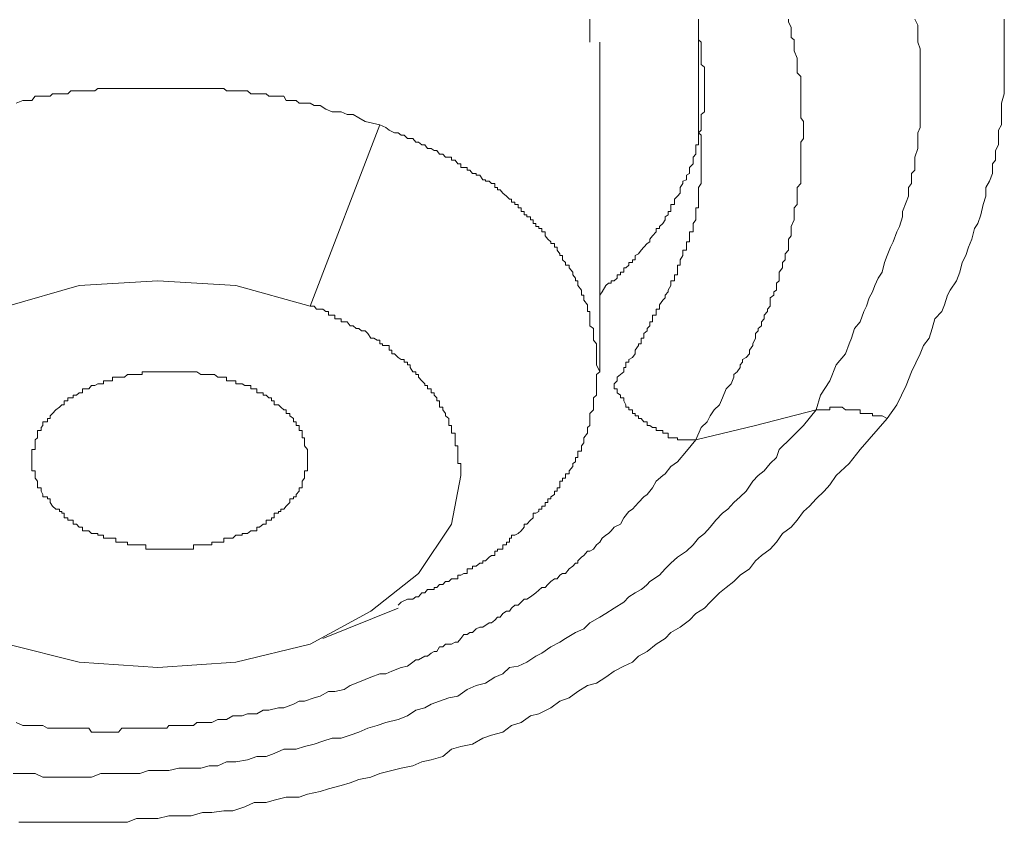
# Model space of a CAD drawing. Units: inches. Extents: x 149.1 to 232.2, y -281.8 to -222.5.
# Drawn here: x 168 to 168.8, y -254.7 to -254.1 of the extents above; entities that cross this region are included whole.
import ezdxf

# ---------------------------------------------------------------- set-up
doc = ezdxf.new("R2010")
doc.units = ezdxf.units.IN
doc.header["$MEASUREMENT"] = 0
doc.layers.add('图层 1', color=7, linetype='Continuous')

msp = doc.modelspace()

# ---------------------------------------------------------------- linework, layer by layer
at = {"layer": '图层 1', "lineweight": 9}
for points in [[(168.45139, -254.0782), (168.45139, -254.07476), (168.45139, -254.06994), (168.45139, -254.06718), (168.45139, -254.06546), (168.45139, -254.06339), (168.45139, -254.06098)], [(168.53097, -254.37655), (168.5351, -254.36725), (168.53958, -254.36311), (168.54165, -254.35863), (168.54475, -254.35416), (168.54889, -254.35037), (168.55095, -254.3452), (168.55371, -254.33831), (168.5575, -254.33452), (168.55956, -254.3297), (168.55956, -254.32763), (168.56198, -254.32556), (168.56439, -254.32246), (168.56439, -254.32039), (168.56611, -254.31833), (168.56611, -254.31626), (168.56887, -254.31488), (168.57128, -254.31213), (168.57128, -254.30937), (168.57369, -254.30592), (168.57369, -254.30455), (168.57576, -254.30041), (168.57576, -254.29697), (168.57782, -254.2949), (168.57782, -254.29318), (168.58024, -254.29111), (168.58024, -254.28801), (168.5823, -254.28594), (168.5823, -254.28319), (168.58471, -254.28043), (168.58471, -254.27871), (168.58678, -254.2763), (168.58678, -254.27182), (168.58678, -254.2701), (168.58954, -254.26803), (168.58954, -254.26562), (168.5916, -254.26424), (168.5916, -254.26079), (168.5916, -254.25907), (168.59367, -254.25735), (168.59367, -254.25528), (168.59367, -254.2508), (168.59608, -254.2477), (168.59608, -254.24564), (168.59608, -254.24357), (168.59815, -254.2415), (168.59815, -254.2384), (168.59815, -254.23702), (168.60056, -254.23427), (168.60056, -254.22944), (168.60056, -254.22807), (168.60056, -254.226), (168.60263, -254.22359), (168.60263, -254.22049), (168.60263, -254.21807), (168.60263, -254.2167), (168.6047, -254.21153), (168.6047, -254.20946), (168.6047, -254.20774), (168.6047, -254.20533), (168.6047, -254.20257), (168.60711, -254.20016), (168.60711, -254.19844), (168.60711, -254.19396), (168.60711, -254.19155), (168.60711, -254.18914), (168.60711, -254.18741), (168.60986, -254.18431), (168.60986, -254.18259), (168.60986, -254.18156), (168.60986, -254.17673), (168.60986, -254.17432), (168.60986, -254.17225), (168.60986, -254.1695), (168.60986, -254.16674), (168.60986, -254.16468), (168.60986, -254.15951), (168.60986, -254.15813), (168.60986, -254.15537), (168.60986, -254.15331), (168.61193, -254.15055), (168.61193, -254.14814), (168.61193, -254.14642), (168.61193, -254.14228), (168.61193, -254.14022), (168.61193, -254.1378), (168.60986, -254.13505), (168.60986, -254.13264), (168.60986, -254.13057), (168.60986, -254.1285), (168.60986, -254.12402), (168.60986, -254.12196), (168.60986, -254.11886), (168.60986, -254.11713), (168.60986, -254.11472), (168.60986, -254.113), (168.60986, -254.1099), (168.60986, -254.10611), (168.60986, -254.10404), (168.60711, -254.10129), (168.60711, -254.09991), (168.60711, -254.09715), (168.60711, -254.09508), (168.60711, -254.09302), (168.60711, -254.09026), (168.6047, -254.08475), (168.6047, -254.08337), (168.6047, -254.08096), (168.6047, -254.0782), (168.6047, -254.07648), (168.60263, -254.07476), (168.60263, -254.072), (168.60263, -254.06994), (168.60263, -254.06718), (168.60056, -254.06339), (168.60056, -254.06098)], [(168.53304, -254.06098), (168.53304, -254.06339), (168.53304, -254.06546), (168.53304, -254.06718), (168.53304, -254.06994), (168.53304, -254.072), (168.53304, -254.07476), (168.53304, -254.07648), (168.53304, -254.0782), (168.53304, -254.08096), (168.53304, -254.08337), (168.53304, -254.08475), (168.53304, -254.08785), (168.53304, -254.09026), (168.53304, -254.09302), (168.53304, -254.09508), (168.53304, -254.09991), (168.53304, -254.10129), (168.53304, -254.10404), (168.53304, -254.10749), (168.53304, -254.1099), (168.53304, -254.113), (168.53304, -254.11472), (168.53304, -254.12196), (168.53304, -254.1285)], [(168.6953, -254.06098), (168.69771, -254.06546), (168.69771, -254.072), (168.69771, -254.0782), (168.69944, -254.08337), (168.69944, -254.09026), (168.69944, -254.09508), (168.69944, -254.10129), (168.69944, -254.10611), (168.69944, -254.113), (168.69944, -254.11713), (168.69944, -254.12402), (168.69944, -254.13057), (168.69944, -254.13505), (168.69944, -254.14228), (168.69771, -254.14642), (168.69771, -254.15331), (168.69771, -254.15813), (168.6953, -254.16468), (168.6953, -254.16674), (168.6953, -254.17225), (168.6953, -254.17432), (168.69289, -254.17673), (168.69289, -254.17811), (168.69289, -254.18259), (168.69289, -254.18431), (168.69048, -254.18741), (168.69048, -254.19396), (168.68876, -254.19844), (168.686, -254.20533), (168.686, -254.20946), (168.68393, -254.2167), (168.68187, -254.22049), (168.67911, -254.22807), (168.67704, -254.2322), (168.67463, -254.2384), (168.67256, -254.24357), (168.67084, -254.2508), (168.66774, -254.25528), (168.66533, -254.26079), (168.66361, -254.26562), (168.6612, -254.2701), (168.65913, -254.2763), (168.65706, -254.28043), (168.6543, -254.28801), (168.65017, -254.29318), (168.64776, -254.30041), (168.64604, -254.30455), (168.64328, -254.31213), (168.63639, -254.32039), (168.63157, -254.33245), (168.62468, -254.34313), (168.62123, -254.35416)], [(168.76248, -254.06098), (168.76248, -254.06718), (168.76248, -254.072), (168.76248, -254.0782), (168.76248, -254.08475), (168.76248, -254.09302), (168.76248, -254.09991), (168.76248, -254.10611), (168.76248, -254.113), (168.76248, -254.11713), (168.76041, -254.12402), (168.76041, -254.13057), (168.76041, -254.13264), (168.76041, -254.1378), (168.76041, -254.14022), (168.758, -254.14435), (168.758, -254.14642), (168.758, -254.15055), (168.758, -254.15331), (168.758, -254.15537), (168.75594, -254.15951), (168.75594, -254.16226), (168.75594, -254.16674), (168.75352, -254.1695), (168.75352, -254.17673), (168.75146, -254.18259), (168.7487, -254.18741), (168.7487, -254.19396), (168.74663, -254.20016), (168.74491, -254.20774), (168.7425, -254.21428), (168.74009, -254.21807), (168.73802, -254.226), (168.73561, -254.2322), (168.73354, -254.2384), (168.73079, -254.24357), (168.72906, -254.2508), (168.72665, -254.25735), (168.72183, -254.26424), (168.71976, -254.26803), (168.71769, -254.27526), (168.71563, -254.28043), (168.71046, -254.28594), (168.70839, -254.29318), (168.70598, -254.30041), (168.70185, -254.30592), (168.69944, -254.31213), (168.69289, -254.32556), (168.68876, -254.3359), (168.68187, -254.35037), (168.67463, -254.3607)], [(168.45897, -254.26803), (168.46069, -254.26562), (168.46345, -254.26079), (168.46551, -254.25907), (168.46758, -254.25907), (168.46758, -254.25735), (168.46965, -254.25735), (168.47206, -254.25528), (168.47206, -254.25287), (168.47447, -254.25287), (168.47447, -254.2508), (168.47688, -254.2508), (168.47688, -254.2477), (168.47861, -254.2477), (168.48067, -254.24564), (168.48067, -254.24357), (168.48343, -254.24357), (168.48343, -254.2415), (168.4855, -254.2415), (168.4855, -254.2384), (168.48791, -254.23702), (168.48997, -254.23427), (168.49204, -254.2322), (168.49445, -254.22944), (168.49652, -254.22807), (168.49652, -254.226), (168.49859, -254.22359), (168.50134, -254.22049), (168.50134, -254.21807), (168.50375, -254.21807), (168.50375, -254.2167), (168.50617, -254.21428), (168.50789, -254.21153), (168.50789, -254.20946), (168.5103, -254.20774), (168.5103, -254.20533), (168.51237, -254.20533), (168.51237, -254.20257), (168.51237, -254.20016), (168.51512, -254.20016), (168.51512, -254.19844), (168.51512, -254.19603), (168.51719, -254.19396), (168.51926, -254.19155), (168.51926, -254.18914), (168.51926, -254.18741), (168.52132, -254.18431), (168.52132, -254.18259), (168.52408, -254.18156), (168.52408, -254.17811), (168.52615, -254.17673), (168.52615, -254.17432), (168.52615, -254.17225), (168.5289, -254.1695), (168.5289, -254.16674), (168.5289, -254.16468), (168.53097, -254.16226), (168.53097, -254.15951), (168.53097, -254.15813), (168.53097, -254.15537), (168.53304, -254.15537), (168.53304, -254.15331), (168.53304, -254.15055), (168.53304, -254.14814), (168.53304, -254.14642), (168.5351, -254.14435), (168.5351, -254.14228), (168.5351, -254.14022), (168.5351, -254.1378), (168.5351, -254.13505), (168.5351, -254.13264), (168.53752, -254.13057), (168.53752, -254.1285), (168.53752, -254.12575), (168.53752, -254.12402), (168.53752, -254.12196), (168.53752, -254.11886), (168.53752, -254.11713), (168.53752, -254.11472), (168.53752, -254.113), (168.53752, -254.1099), (168.53752, -254.10749), (168.53752, -254.10611), (168.53752, -254.10404), (168.53752, -254.10129), (168.53752, -254.09991), (168.53752, -254.09715), (168.5351, -254.09508), (168.5351, -254.09302), (168.5351, -254.09026), (168.5351, -254.08785), (168.5351, -254.08475), (168.5351, -254.08337), (168.5351, -254.08096), (168.5351, -254.0782), (168.53304, -254.07648), (168.53304, -254.072)], [(168.45897, -254.32556), (168.45897, -254.0782)], [(168.29395, -254.14022), (168.28292, -254.1378), (168.2781, -254.13505), (168.27397, -254.13264), (168.26949, -254.13264), (168.26501, -254.13057), (168.25812, -254.13057), (168.2533, -254.1285), (168.24916, -254.12575), (168.24641, -254.12575), (168.24468, -254.12575), (168.24158, -254.12402), (168.23952, -254.12402), (168.23573, -254.12402), (168.23331, -254.12402), (168.23125, -254.12196), (168.22918, -254.12196), (168.22642, -254.12196), (168.22367, -254.12196), (168.22195, -254.11886), (168.21953, -254.11886), (168.21471, -254.11886), (168.21264, -254.11886), (168.21058, -254.11886), (168.20851, -254.11713), (168.20644, -254.11713), (168.20369, -254.11713), (168.19955, -254.11713), (168.19714, -254.11713), (168.19473, -254.11472), (168.19266, -254.11472), (168.1906, -254.11472), (168.18853, -254.11472), (168.1837, -254.11472), (168.18164, -254.11472), (168.17888, -254.11472), (168.17681, -254.113), (168.17475, -254.113), (168.17234, -254.113), (168.16786, -254.113), (168.16579, -254.113), (168.16372, -254.113), (168.16097, -254.113), (168.15959, -254.113), (168.15408, -254.113), (168.15235, -254.113), (168.15029, -254.113), (168.14719, -254.113), (168.14512, -254.113), (168.1403, -254.113), (168.13823, -254.113), (168.13547, -254.113), (168.1341, -254.113), (168.13134, -254.113), (168.12721, -254.113), (168.12479, -254.113), (168.12273, -254.113), (168.12032, -254.113), (168.11825, -254.113), (168.11377, -254.113), (168.11136, -254.113), (168.10929, -254.113), (168.10722, -254.113), (168.10447, -254.113), (168.10033, -254.113), (168.09792, -254.113), (168.09585, -254.113), (168.09344, -254.113), (168.09138, -254.113), (168.08655, -254.113), (168.08449, -254.113), (168.08242, -254.113), (168.08001, -254.11472), (168.0776, -254.11472), (168.07553, -254.11472), (168.07071, -254.11472), (168.06829, -254.11472), (168.06623, -254.11472), (168.06382, -254.11472), (168.06209, -254.11472), (168.05968, -254.11713), (168.0552, -254.11713), (168.05348, -254.11713), (168.05072, -254.11713), (168.04831, -254.11713), (168.04659, -254.11886), (168.04452, -254.11886), (168.0397, -254.11886), (168.03694, -254.11886), (168.03522, -254.11886), (168.03281, -254.12196), (168.03005, -254.12196), (168.02799, -254.12196), (168.02592, -254.12196), (168.0211, -254.12402)], [(168.53304, -254.1285), (168.53304, -254.13264), (168.53304, -254.1378), (168.53304, -254.14022), (168.53304, -254.14435), (168.53304, -254.14642), (168.5351, -254.14814), (168.5351, -254.15055), (168.5351, -254.15331), (168.5351, -254.15537), (168.5351, -254.15813), (168.5351, -254.15951), (168.5351, -254.16226), (168.5351, -254.16468), (168.5351, -254.16674), (168.5351, -254.1695), (168.5351, -254.17225), (168.5351, -254.17432), (168.5351, -254.17673), (168.5351, -254.17811), (168.5351, -254.18156), (168.5351, -254.18259), (168.5351, -254.18431), (168.53304, -254.18741), (168.53304, -254.18914), (168.53304, -254.19155), (168.53304, -254.19396), (168.53304, -254.19603), (168.53304, -254.19844), (168.53304, -254.20016), (168.53304, -254.20257), (168.53097, -254.20257), (168.53097, -254.20533), (168.53097, -254.20774), (168.53097, -254.20946), (168.53097, -254.21153), (168.5289, -254.21428), (168.5289, -254.2167), (168.5289, -254.21807), (168.5289, -254.22049), (168.52615, -254.22049), (168.52615, -254.22359), (168.52615, -254.226), (168.52615, -254.22807), (168.52408, -254.22807), (168.52408, -254.22944), (168.52408, -254.2322), (168.52408, -254.23427), (168.52132, -254.23427), (168.52132, -254.23702), (168.52132, -254.2384), (168.51926, -254.2415), (168.51926, -254.24357), (168.51926, -254.24564), (168.51719, -254.24564), (168.51719, -254.2477), (168.51719, -254.2508), (168.51719, -254.25287), (168.51512, -254.25287), (168.51512, -254.25528), (168.51512, -254.25735), (168.51237, -254.25735), (168.51237, -254.25907), (168.51237, -254.26079), (168.5103, -254.26424), (168.5103, -254.26562), (168.50789, -254.26803), (168.50789, -254.2701), (168.50617, -254.27182), (168.50375, -254.27526), (168.50375, -254.2763), (168.50375, -254.27871), (168.50134, -254.27871), (168.50134, -254.28043), (168.50134, -254.28319), (168.49859, -254.28319), (168.49859, -254.28594), (168.49859, -254.28801), (168.49652, -254.28801), (168.49652, -254.29111), (168.49445, -254.29318), (168.49445, -254.2949), (168.49204, -254.29697), (168.49204, -254.30041), (168.48997, -254.30041), (168.48997, -254.30179), (168.48997, -254.30455), (168.48791, -254.30455), (168.48791, -254.30592), (168.4855, -254.30937), (168.4855, -254.31213), (168.48343, -254.31488), (168.48067, -254.31626), (168.48067, -254.31833), (168.47861, -254.31833), (168.47861, -254.32039), (168.47861, -254.32246), (168.47688, -254.32246), (168.47688, -254.32556), (168.47447, -254.32763), (168.47206, -254.3297), (168.47206, -254.33245), (168.46965, -254.33452)], [(168.24158, -254.2763), (168.29395, -254.14022)], [(168.29395, -254.14022), (168.29843, -254.14228), (168.30084, -254.14435), (168.30497, -254.14642), (168.30773, -254.14642), (168.3098, -254.14814), (168.31221, -254.14814), (168.31462, -254.15055), (168.31669, -254.15055), (168.31875, -254.15055), (168.32082, -254.15331), (168.32289, -254.15331), (168.3253, -254.15537), (168.32771, -254.15537), (168.32978, -254.15813), (168.33253, -254.15813), (168.3346, -254.15951), (168.33667, -254.15951), (168.33873, -254.16226), (168.34115, -254.16226), (168.34321, -254.16468), (168.34562, -254.16468), (168.34769, -254.16468), (168.34769, -254.16674), (168.35045, -254.16674), (168.35251, -254.1695), (168.35458, -254.1695), (168.35458, -254.17225), (168.35699, -254.17225), (168.3594, -254.17225), (168.3594, -254.17432), (168.36147, -254.17432), (168.36354, -254.17673), (168.36629, -254.17673), (168.36629, -254.17811), (168.36905, -254.17811), (168.37112, -254.18156), (168.37319, -254.18156), (168.37319, -254.18259), (168.37594, -254.18259), (168.37766, -254.18431), (168.38008, -254.18431), (168.38008, -254.18741), (168.38214, -254.18741), (168.38214, -254.18914), (168.38421, -254.18914), (168.38628, -254.19155), (168.38903, -254.19396), (168.3911, -254.19603), (168.39282, -254.19603), (168.39282, -254.19844), (168.39523, -254.19844), (168.39523, -254.20016), (168.39765, -254.20016), (168.39765, -254.20257), (168.40006, -254.20257), (168.40006, -254.20533), (168.40212, -254.20533), (168.40212, -254.20774), (168.40419, -254.20774), (168.40419, -254.20946), (168.40695, -254.20946), (168.40695, -254.21153), (168.40901, -254.21153), (168.40901, -254.21428), (168.41108, -254.21428), (168.41108, -254.2167), (168.41315, -254.2167), (168.41315, -254.21807), (168.41556, -254.21807), (168.41556, -254.22049), (168.41797, -254.22049), (168.41797, -254.22359), (168.42004, -254.226), (168.42211, -254.22807), (168.42211, -254.22944), (168.42486, -254.22944), (168.42486, -254.2322), (168.42693, -254.2322), (168.42693, -254.23427), (168.429, -254.23702), (168.429, -254.2384), (168.43106, -254.2384), (168.43106, -254.2415), (168.43313, -254.24357), (168.43313, -254.24564), (168.43589, -254.24564), (168.43589, -254.2477), (168.43864, -254.2508), (168.43864, -254.25287), (168.44071, -254.25528), (168.44071, -254.25735), (168.44243, -254.25735), (168.44243, -254.25907), (168.44243, -254.26079), (168.44519, -254.26424), (168.44519, -254.26562), (168.44519, -254.26803), (168.44691, -254.26803), (168.44691, -254.2701), (168.44691, -254.27182), (168.44967, -254.27526), (168.44967, -254.2763), (168.44967, -254.27871), (168.44967, -254.28043), (168.45139, -254.28043), (168.45139, -254.28319), (168.45139, -254.28594), (168.45139, -254.28801), (168.45139, -254.29111), (168.45414, -254.29318), (168.45414, -254.2949), (168.45414, -254.29697), (168.45414, -254.30041), (168.45414, -254.30179), (168.45656, -254.30455), (168.45656, -254.30592), (168.45656, -254.30937), (168.45656, -254.31213), (168.45656, -254.31488), (168.45656, -254.31626), (168.45656, -254.31833), (168.45656, -254.32039), (168.45897, -254.32556)], [(168.24158, -254.2763), (168.18577, -254.26079), (168.12721, -254.25735), (168.06829, -254.26079), (168.01455, -254.2763), (167.96804, -254.30041), (167.93152, -254.3297), (167.90844, -254.36587), (167.9019, -254.40342)], [(168.24158, -254.2763), (168.24468, -254.2763), (168.24641, -254.27871), (168.25123, -254.27871), (168.2533, -254.28043), (168.25536, -254.28043), (168.25536, -254.28319), (168.25812, -254.28319), (168.26019, -254.28319), (168.26019, -254.28594), (168.26225, -254.28594), (168.26501, -254.28594), (168.26501, -254.28801), (168.26708, -254.28801), (168.26949, -254.28801), (168.27155, -254.29111), (168.27397, -254.29111), (168.27603, -254.29318), (168.2781, -254.29318), (168.28017, -254.2949), (168.28292, -254.2949), (168.28499, -254.29697), (168.28706, -254.30041), (168.28947, -254.30041), (168.29188, -254.30179), (168.29395, -254.30179), (168.29395, -254.30455), (168.29602, -254.30455), (168.29602, -254.30592), (168.29843, -254.30592), (168.30084, -254.30592), (168.30084, -254.30937), (168.30291, -254.30937), (168.30291, -254.31213), (168.30497, -254.31213), (168.30773, -254.31488), (168.3098, -254.31626), (168.31221, -254.31626), (168.31221, -254.31833), (168.31462, -254.31833), (168.31462, -254.32039), (168.31669, -254.32039), (168.31669, -254.32246), (168.31875, -254.32556), (168.32082, -254.32556), (168.32082, -254.32763), (168.32289, -254.32763), (168.32289, -254.3297), (168.3253, -254.33245), (168.32771, -254.33452), (168.32771, -254.3359), (168.32978, -254.3359), (168.32978, -254.33831), (168.33253, -254.33831), (168.33253, -254.34141), (168.3346, -254.34141), (168.3346, -254.34313), (168.33667, -254.3452), (168.33667, -254.34727), (168.33873, -254.34727), (168.33873, -254.35037), (168.33873, -254.35209), (168.34115, -254.35209), (168.34115, -254.35416), (168.34321, -254.35691), (168.34321, -254.35863), (168.34562, -254.3607), (168.34562, -254.36311), (168.34562, -254.36587), (168.34769, -254.36587), (168.34769, -254.36725), (168.34769, -254.36966), (168.34769, -254.37173), (168.35045, -254.37173), (168.35045, -254.37517), (168.35045, -254.37655), (168.35045, -254.37896), (168.35045, -254.38103), (168.35251, -254.38103), (168.35251, -254.38378), (168.35251, -254.38516), (168.35251, -254.38826), (168.35251, -254.38998), (168.35251, -254.39309), (168.35251, -254.39446), (168.35458, -254.39446), (168.35458, -254.39998), (168.35458, -254.40204), (168.35458, -254.40342)], [(168.23952, -254.38998), (168.23952, -254.38826), (168.23952, -254.38516), (168.23952, -254.38378), (168.23745, -254.38103), (168.23745, -254.37896), (168.23745, -254.37655), (168.23745, -254.37517), (168.23573, -254.37517), (168.23573, -254.37173), (168.23573, -254.36966), (168.23331, -254.36966), (168.23331, -254.36725), (168.23331, -254.36587), (168.23125, -254.36587), (168.23125, -254.36311), (168.22918, -254.36311), (168.22918, -254.3607), (168.22642, -254.35863), (168.22642, -254.35691), (168.22367, -254.35691), (168.22367, -254.35416), (168.22195, -254.35416), (168.21953, -254.35209), (168.21781, -254.35037), (168.21471, -254.35037), (168.21471, -254.34727), (168.21264, -254.34727), (168.21264, -254.3452), (168.21058, -254.3452), (168.20851, -254.34313), (168.20644, -254.34313), (168.20644, -254.34141), (168.20369, -254.34141), (168.20162, -254.34141), (168.20162, -254.33831), (168.19955, -254.33831), (168.19714, -254.33831), (168.19714, -254.3359), (168.19473, -254.3359), (168.19266, -254.3359), (168.1906, -254.33452), (168.18853, -254.33452), (168.18577, -254.33452), (168.18577, -254.33245), (168.1837, -254.33245), (168.18164, -254.33245), (168.17888, -254.33245), (168.17888, -254.3297), (168.17681, -254.3297), (168.17475, -254.3297), (168.17234, -254.3297), (168.16992, -254.32763), (168.16786, -254.32763), (168.16579, -254.32763), (168.16372, -254.32763), (168.16097, -254.32763), (168.15959, -254.32763), (168.15649, -254.32556), (168.15408, -254.32556), (168.15235, -254.32556), (168.15029, -254.32556), (168.14719, -254.32556), (168.14512, -254.32556), (168.14305, -254.32556), (168.1403, -254.32556), (168.13823, -254.32556), (168.13547, -254.32556), (168.1341, -254.32556), (168.13134, -254.32556), (168.12927, -254.32556), (168.12721, -254.32556), (168.12479, -254.32556), (168.12273, -254.32556), (168.12032, -254.32556), (168.11825, -254.32556), (168.11549, -254.32556), (168.11549, -254.32763), (168.11377, -254.32763), (168.11136, -254.32763), (168.10929, -254.32763), (168.10722, -254.32763), (168.10447, -254.32763), (168.1024, -254.3297), (168.10033, -254.3297), (168.09792, -254.3297), (168.09585, -254.3297), (168.09344, -254.3297), (168.09344, -254.33245), (168.09138, -254.33245), (168.08862, -254.33245), (168.08655, -254.33245), (168.08655, -254.33452), (168.08449, -254.33452), (168.08242, -254.33452), (168.08001, -254.3359), (168.0776, -254.3359), (168.07553, -254.33831), (168.07277, -254.33831), (168.07071, -254.33831), (168.07071, -254.34141), (168.06829, -254.34141), (168.06623, -254.34313), (168.06382, -254.34313), (168.06382, -254.3452), (168.06209, -254.3452), (168.05968, -254.3452), (168.05968, -254.34727), (168.05693, -254.34727), (168.05693, -254.35037), (168.0552, -254.35037), (168.05348, -254.35209), (168.05072, -254.35416), (168.04831, -254.35691), (168.04659, -254.35863), (168.04659, -254.3607), (168.04452, -254.3607), (168.04452, -254.36311), (168.04108, -254.36311), (168.04108, -254.36587), (168.0397, -254.36725), (168.0397, -254.36966), (168.03694, -254.36966), (168.03694, -254.37173), (168.03694, -254.37517), (168.03522, -254.37655), (168.03522, -254.37896), (168.03522, -254.38103), (168.03522, -254.38378), (168.03281, -254.38378), (168.03281, -254.38516), (168.03281, -254.38826), (168.03281, -254.38998), (168.03281, -254.39309), (168.03281, -254.39446), (168.03281, -254.39653), (168.03281, -254.39998), (168.03522, -254.39998), (168.03522, -254.40204), (168.03522, -254.40342), (168.03522, -254.40549), (168.03694, -254.40755), (168.03694, -254.41031), (168.03694, -254.41272), (168.0397, -254.41272), (168.0397, -254.41513), (168.04108, -254.41755), (168.04108, -254.41927), (168.04452, -254.41927), (168.04452, -254.42099), (168.04659, -254.42099), (168.04659, -254.42375), (168.04831, -254.4265), (168.05072, -254.42857), (168.05348, -254.42857), (168.05348, -254.43029), (168.0552, -254.43029), (168.0552, -254.43167), (168.05693, -254.43167), (168.05693, -254.43512), (168.05968, -254.43512), (168.05968, -254.43684), (168.06209, -254.43684), (168.06382, -254.43684), (168.06382, -254.43994), (168.06623, -254.43994), (168.06829, -254.44201), (168.07071, -254.44201), (168.07071, -254.44476), (168.07277, -254.44476), (168.07553, -254.44476), (168.0776, -254.44683), (168.08001, -254.44683), (168.08242, -254.44683), (168.08242, -254.44821), (168.08449, -254.44821), (168.08655, -254.44821), (168.08655, -254.45027), (168.08862, -254.45027), (168.09138, -254.45027), (168.09344, -254.45027), (168.09585, -254.45027), (168.09585, -254.45337), (168.09792, -254.45337), (168.10033, -254.45337), (168.1024, -254.45337), (168.10447, -254.45337), (168.10447, -254.45544), (168.10722, -254.45544), (168.10929, -254.45544), (168.11136, -254.45544), (168.11377, -254.45544), (168.11549, -254.45544), (168.11825, -254.45544), (168.11825, -254.45854), (168.12032, -254.45854), (168.12273, -254.45854), (168.12479, -254.45854), (168.12721, -254.45854), (168.12927, -254.45854), (168.13134, -254.45854), (168.1341, -254.45854), (168.13547, -254.45854), (168.13823, -254.45854), (168.1403, -254.45854), (168.14305, -254.45854), (168.14512, -254.45854), (168.14719, -254.45854), (168.15029, -254.45854), (168.15235, -254.45854), (168.15408, -254.45854), (168.15408, -254.45544), (168.15649, -254.45544), (168.15959, -254.45544), (168.16097, -254.45544), (168.16372, -254.45544), (168.16579, -254.45544), (168.16786, -254.45544), (168.16786, -254.45337), (168.16992, -254.45337), (168.17234, -254.45337), (168.17475, -254.45337), (168.17681, -254.45337), (168.17681, -254.45027), (168.17888, -254.45027), (168.18164, -254.45027), (168.1837, -254.45027), (168.18577, -254.44821), (168.18853, -254.44821), (168.1906, -254.44821), (168.1906, -254.44683), (168.19266, -254.44683), (168.19473, -254.44683), (168.19714, -254.44476), (168.19955, -254.44476), (168.20162, -254.44476), (168.20162, -254.44201), (168.20369, -254.44201), (168.20644, -254.43994), (168.20851, -254.43994), (168.20851, -254.43684), (168.21058, -254.43684), (168.21264, -254.43684), (168.21264, -254.43512), (168.21471, -254.43512), (168.21471, -254.43167), (168.21781, -254.43167), (168.21781, -254.43029), (168.21953, -254.43029), (168.21953, -254.42857), (168.22195, -254.42857), (168.22367, -254.4265), (168.22642, -254.42375), (168.22642, -254.42099), (168.22918, -254.42099), (168.22918, -254.41927), (168.23125, -254.41927), (168.23125, -254.41755), (168.23331, -254.41513), (168.23331, -254.41272), (168.23573, -254.41272), (168.23573, -254.41031), (168.23573, -254.40755), (168.23745, -254.40549), (168.23745, -254.40342), (168.23745, -254.40204), (168.23745, -254.39998), (168.23952, -254.39998), (168.23952, -254.39653), (168.23952, -254.39446), (168.23952, -254.39309), (168.23952, -254.38998), (168.23952, -254.38998)], [(168.30773, -254.50057), (168.3098, -254.49851), (168.31462, -254.49609), (168.31669, -254.49609), (168.31875, -254.49609), (168.32082, -254.49437), (168.32289, -254.49437), (168.3253, -254.49127), (168.32771, -254.49127), (168.32978, -254.48886), (168.33253, -254.48886), (168.3346, -254.48886), (168.3346, -254.48748), (168.33667, -254.48748), (168.33873, -254.48507), (168.34115, -254.48507), (168.34321, -254.483), (168.34562, -254.483), (168.34769, -254.48094), (168.35045, -254.48094), (168.35251, -254.48094), (168.35251, -254.47818), (168.35458, -254.47818), (168.35699, -254.4768), (168.3594, -254.4768), (168.3594, -254.47336), (168.36147, -254.47336), (168.36354, -254.47336), (168.36354, -254.47129), (168.36629, -254.47129), (168.36905, -254.46922), (168.37112, -254.46922), (168.37112, -254.4675), (168.37319, -254.4675), (168.37594, -254.46474), (168.37766, -254.46337), (168.38008, -254.46337), (168.38008, -254.46026), (168.38214, -254.46026), (168.38214, -254.45854), (168.38421, -254.45854), (168.38628, -254.45854), (168.38628, -254.45544), (168.38903, -254.45544), (168.38903, -254.45337), (168.3911, -254.45337), (168.3911, -254.45027), (168.39282, -254.45027), (168.39282, -254.44821), (168.39523, -254.44821), (168.39765, -254.44683), (168.40006, -254.44476), (168.40212, -254.44201), (168.40212, -254.43994), (168.40419, -254.43994), (168.40695, -254.43684), (168.40901, -254.43512), (168.40901, -254.43167), (168.41108, -254.43167), (168.41315, -254.43029), (168.41315, -254.42857), (168.41556, -254.42857), (168.41556, -254.4265), (168.41797, -254.4265), (168.41797, -254.42375), (168.42004, -254.42375), (168.42004, -254.42099), (168.42211, -254.42099), (168.42211, -254.41927), (168.42486, -254.41755), (168.42486, -254.41513), (168.42693, -254.41513), (168.42693, -254.41272), (168.429, -254.41272), (168.429, -254.41031), (168.429, -254.40755), (168.43106, -254.40755), (168.43106, -254.40549), (168.43313, -254.40549), (168.43313, -254.40342), (168.43313, -254.40204), (168.43589, -254.40204), (168.43589, -254.39998), (168.43864, -254.39653), (168.43864, -254.39446), (168.44071, -254.39309), (168.44071, -254.38998), (168.44243, -254.38998), (168.44243, -254.38826), (168.44243, -254.38516), (168.44519, -254.38516), (168.44519, -254.38378), (168.44519, -254.38103), (168.44691, -254.37896), (168.44691, -254.37655), (168.44691, -254.37517), (168.44967, -254.37173), (168.44967, -254.36966), (168.44967, -254.36725), (168.45139, -254.36587), (168.45139, -254.36311), (168.45139, -254.3607), (168.45139, -254.35863), (168.45139, -254.35691), (168.45414, -254.35416), (168.45414, -254.35209), (168.45414, -254.35037), (168.45414, -254.34727), (168.45414, -254.3452), (168.45656, -254.34313), (168.45656, -254.34141), (168.45656, -254.33831), (168.45656, -254.3359), (168.45656, -254.33452), (168.45656, -254.33245), (168.45656, -254.32763), (168.45897, -254.32556)], [(168.53097, -254.37655), (168.5289, -254.37655), (168.52615, -254.37655), (168.52408, -254.37655), (168.52132, -254.37655), (168.51926, -254.37655), (168.51719, -254.37655), (168.51719, -254.37517), (168.51512, -254.37517), (168.51237, -254.37517), (168.5103, -254.37517), (168.5103, -254.37173), (168.50789, -254.37173), (168.50617, -254.37173), (168.50617, -254.36966), (168.50375, -254.36966), (168.50134, -254.36966), (168.50134, -254.36725), (168.49859, -254.36725), (168.49652, -254.36587), (168.49445, -254.36587), (168.49445, -254.36311), (168.49204, -254.36311), (168.48997, -254.3607), (168.48791, -254.3607), (168.48791, -254.35863), (168.4855, -254.35863), (168.4855, -254.35691), (168.48343, -254.35691), (168.48343, -254.35416), (168.48067, -254.35416), (168.48067, -254.35209), (168.47861, -254.35209), (168.47861, -254.35037), (168.47688, -254.34727), (168.47688, -254.3452), (168.47447, -254.3452), (168.47447, -254.34313), (168.47206, -254.34141), (168.47206, -254.33831), (168.46965, -254.33831), (168.46965, -254.3359), (168.46965, -254.33452)], [(168.62123, -254.35416), (168.61193, -254.36587), (168.60263, -254.37517), (168.59367, -254.38378), (168.5916, -254.38998), (168.58678, -254.39446), (168.5823, -254.39998), (168.57782, -254.40342), (168.57369, -254.40755), (168.56887, -254.41513), (168.56439, -254.41927), (168.55956, -254.42375), (168.55509, -254.42857), (168.55095, -254.43167), (168.54613, -254.43684), (168.54165, -254.44201), (168.53752, -254.44683), (168.53304, -254.45027), (168.5289, -254.45544), (168.52408, -254.46026), (168.51719, -254.46474), (168.51237, -254.46922), (168.50789, -254.47336), (168.50375, -254.47818), (168.49652, -254.483), (168.49445, -254.48507), (168.49204, -254.48748), (168.48997, -254.48886), (168.4855, -254.49127), (168.48067, -254.49437), (168.47688, -254.49851), (168.46965, -254.50298), (168.46345, -254.50677), (168.45897, -254.50953), (168.45139, -254.51401), (168.44691, -254.51849), (168.44071, -254.52124), (168.43313, -254.52572), (168.429, -254.52848), (168.42211, -254.53192), (168.41556, -254.53675), (168.41108, -254.53881), (168.40419, -254.54329), (168.39765, -254.54639), (168.3911, -254.54743), (168.38628, -254.55225), (168.38008, -254.55466), (168.37319, -254.55914), (168.36629, -254.56086), (168.3594, -254.56396), (168.35251, -254.56879), (168.34562, -254.57016), (168.33873, -254.57257), (168.33253, -254.57499), (168.32771, -254.57774), (168.32082, -254.57946), (168.31462, -254.5836), (168.30773, -254.58636), (168.29843, -254.58877), (168.29188, -254.59083), (168.28499, -254.5929), (168.2781, -254.596), (168.27155, -254.59807), (168.26501, -254.60048), (168.25812, -254.60048), (168.25123, -254.60255), (168.24468, -254.60496), (168.23745, -254.60668), (168.23125, -254.60875), (168.22195, -254.60875), (168.21471, -254.61185), (168.20851, -254.61426), (168.20162, -254.61426), (168.19473, -254.61667), (168.18577, -254.61805), (168.17888, -254.61805), (168.17234, -254.62115), (168.16579, -254.62115), (168.15959, -254.62287), (168.15029, -254.62287), (168.14305, -254.62287), (168.13547, -254.6246), (168.12927, -254.6246), (168.12032, -254.6246), (168.11377, -254.62701), (168.10722, -254.62701), (168.10033, -254.62701), (168.09344, -254.62701), (168.08449, -254.62701), (168.0776, -254.62976), (168.07071, -254.62976), (168.06382, -254.62976), (168.0552, -254.62976), (168.04831, -254.62976), (168.04108, -254.62976), (168.03522, -254.62701), (168.02799, -254.62701), (168.01868, -254.62701)], [(168.53097, -254.37655), (168.57576, -254.36587), (168.62123, -254.35416)], [(168.62123, -254.35416), (168.62261, -254.35416), (168.62468, -254.35416), (168.62743, -254.35416), (168.6295, -254.35416), (168.63157, -254.35416), (168.63157, -254.35209), (168.63398, -254.35209), (168.63639, -254.35209), (168.63915, -254.35209), (168.64087, -254.35209), (168.64328, -254.35416), (168.64604, -254.35416), (168.64776, -254.35416), (168.65017, -254.35416), (168.65293, -254.35416), (168.6543, -254.35416), (168.6543, -254.35691), (168.65706, -254.35691), (168.65913, -254.35691), (168.6612, -254.35691), (168.66361, -254.35691), (168.66361, -254.35863), (168.66533, -254.35863), (168.66774, -254.35863), (168.67084, -254.35863), (168.67463, -254.3607)], [(168.67463, -254.3607), (168.6543, -254.38378), (168.64604, -254.39446), (168.63639, -254.40342), (168.63157, -254.41031), (168.62743, -254.41513), (168.62123, -254.42099), (168.61641, -254.4265), (168.61193, -254.43029), (168.60711, -254.43684), (168.60263, -254.44201), (168.59608, -254.44683), (168.5916, -254.45337), (168.58678, -254.45854), (168.58024, -254.46337), (168.57576, -254.4675), (168.57128, -254.47336), (168.56439, -254.47818), (168.55956, -254.483), (168.55371, -254.48748), (168.54889, -254.49127), (168.54165, -254.49851), (168.53752, -254.50298), (168.53097, -254.50677), (168.52615, -254.51194), (168.51926, -254.51711), (168.51237, -254.52124), (168.50789, -254.52572), (168.50134, -254.52986), (168.49445, -254.53537), (168.48791, -254.53881), (168.48343, -254.54329), (168.47688, -254.54639), (168.46965, -254.55018), (168.46345, -254.55466), (168.45656, -254.55914), (168.44967, -254.56086), (168.44243, -254.56534), (168.43589, -254.57016), (168.429, -254.57257), (168.42211, -254.57774), (168.41315, -254.58222), (168.40695, -254.5836), (168.40006, -254.58877), (168.39282, -254.59083), (168.38628, -254.596), (168.37766, -254.59807), (168.37112, -254.60048), (168.36354, -254.60496), (168.35458, -254.60668), (168.34769, -254.60875), (168.34115, -254.61426), (168.33253, -254.61667), (168.3253, -254.61805), (168.31875, -254.62115), (168.3098, -254.62287), (168.30291, -254.6246), (168.29395, -254.62701), (168.28706, -254.62976), (168.2781, -254.63149), (168.27155, -254.6339), (168.26501, -254.63596), (168.25536, -254.63838), (168.24916, -254.64044), (168.23952, -254.64251), (168.23331, -254.64458), (168.22367, -254.64458), (168.21471, -254.64699), (168.20851, -254.64871), (168.19955, -254.64871), (168.19266, -254.65181), (168.1837, -254.65491), (168.17681, -254.65491), (168.16786, -254.65629), (168.16097, -254.65629), (168.15235, -254.6587), (168.14512, -254.6587), (168.13547, -254.6587), (168.12721, -254.66077), (168.12032, -254.66077), (168.11136, -254.66077), (168.10447, -254.66353), (168.09585, -254.66353), (168.08862, -254.66353), (168.08001, -254.66353), (168.07071, -254.66353), (168.06382, -254.66353), (168.0552, -254.66353), (168.04831, -254.66353), (168.0397, -254.66353), (168.03005, -254.66353), (168.02316, -254.66353)], [(168.0211, -254.58877), (168.02592, -254.59083), (168.02799, -254.59083), (168.03005, -254.59083), (168.03281, -254.59083), (168.03522, -254.59083), (168.0397, -254.59083), (168.04108, -254.59083), (168.04452, -254.5929), (168.04659, -254.5929), (168.05072, -254.5929), (168.05348, -254.5929), (168.0552, -254.5929), (168.05693, -254.5929), (168.05968, -254.5929), (168.06382, -254.5929), (168.06623, -254.5929), (168.06829, -254.5929), (168.07071, -254.5929), (168.07553, -254.5929), (168.0776, -254.596), (168.08001, -254.596), (168.08242, -254.596), (168.08655, -254.596), (168.08862, -254.596), (168.09138, -254.596), (168.09344, -254.596), (168.09792, -254.596), (168.10033, -254.5929), (168.1024, -254.5929), (168.10447, -254.5929), (168.10929, -254.5929), (168.11136, -254.5929), (168.11377, -254.5929), (168.11549, -254.5929), (168.12032, -254.5929), (168.12273, -254.5929), (168.12479, -254.5929), (168.12927, -254.5929), (168.13134, -254.5929), (168.1341, -254.5929), (168.13547, -254.59083), (168.1403, -254.59083), (168.14305, -254.59083), (168.14512, -254.59083), (168.14719, -254.59083), (168.15235, -254.59083), (168.15408, -254.59083), (168.15649, -254.58877), (168.15959, -254.58877), (168.16372, -254.58877), (168.16579, -254.58877), (168.16786, -254.58877), (168.17234, -254.58636), (168.17475, -254.58636), (168.17681, -254.58636), (168.17888, -254.58636), (168.1837, -254.5836), (168.18577, -254.5836), (168.18853, -254.5836), (168.1906, -254.5836), (168.19473, -254.58222), (168.19714, -254.58222), (168.19955, -254.58222), (168.20162, -254.58222), (168.20644, -254.57946), (168.20851, -254.57946), (168.21058, -254.57946), (168.21781, -254.57774), (168.22195, -254.57774), (168.22918, -254.57499), (168.23331, -254.57257), (168.23745, -254.57257), (168.24468, -254.57016), (168.24916, -254.56879), (168.25536, -254.56534), (168.26019, -254.56534), (168.26708, -254.56396), (168.27155, -254.56086), (168.27603, -254.55914), (168.28292, -254.55638), (168.28706, -254.55466), (168.29395, -254.55225), (168.29843, -254.55225), (168.30291, -254.55018), (168.3098, -254.54743), (168.31462, -254.54639), (168.31875, -254.54329), (168.32082, -254.54157), (168.32289, -254.54157), (168.32771, -254.53881), (168.32978, -254.53881), (168.33253, -254.53675), (168.3346, -254.53537), (168.33667, -254.53537), (168.33873, -254.53192), (168.34115, -254.53192), (168.34321, -254.52986), (168.34769, -254.52986), (168.35045, -254.52848), (168.35251, -254.52848), (168.35458, -254.52572), (168.35699, -254.52262), (168.3594, -254.52262), (168.36147, -254.52124), (168.36354, -254.52124), (168.36629, -254.51849), (168.36905, -254.51711), (168.37112, -254.51711), (168.37594, -254.51401), (168.37766, -254.51401), (168.38008, -254.51194), (168.38214, -254.50953), (168.38421, -254.50953), (168.38628, -254.50677), (168.38903, -254.50505), (168.3911, -254.50505), (168.39282, -254.50298), (168.39523, -254.50057), (168.39765, -254.50057), (168.40212, -254.49609), (168.40419, -254.49609), (168.40695, -254.49437), (168.41108, -254.49127), (168.41556, -254.48748), (168.41797, -254.48748), (168.42004, -254.48507), (168.42211, -254.483), (168.42486, -254.48094), (168.42693, -254.48094), (168.429, -254.47818), (168.43106, -254.4768), (168.43313, -254.4768), (168.43589, -254.47336), (168.43864, -254.47129), (168.44071, -254.46922), (168.44243, -254.46922), (168.44243, -254.4675), (168.44519, -254.46474), (168.44691, -254.46337), (168.44967, -254.46026), (168.45139, -254.46026), (168.45414, -254.45854), (168.45656, -254.45544), (168.45897, -254.45337), (168.46069, -254.45027), (168.46345, -254.44821), (168.46551, -254.44683), (168.46758, -254.44476), (168.46965, -254.44201), (168.47447, -254.43994), (168.47688, -254.43512), (168.48067, -254.43029), (168.48343, -254.42857), (168.48791, -254.42375), (168.49204, -254.41927), (168.49445, -254.41755), (168.49859, -254.41272), (168.50134, -254.40755), (168.50617, -254.40342), (168.50789, -254.40204), (168.51237, -254.39653), (168.51719, -254.39309), (168.52408, -254.38516), (168.53097, -254.37655)], [(168.01455, -254.52986), (168.06829, -254.54329), (168.12721, -254.54743), (168.18577, -254.54329), (168.24158, -254.52986), (168.28706, -254.50505), (168.32289, -254.4768), (168.34769, -254.43994), (168.35458, -254.40342)], [(168.25123, -254.52572), (168.30773, -254.50298)]]:
    msp.add_lwpolyline(points, dxfattribs=at)

doc.saveas('drawing.dxf')
